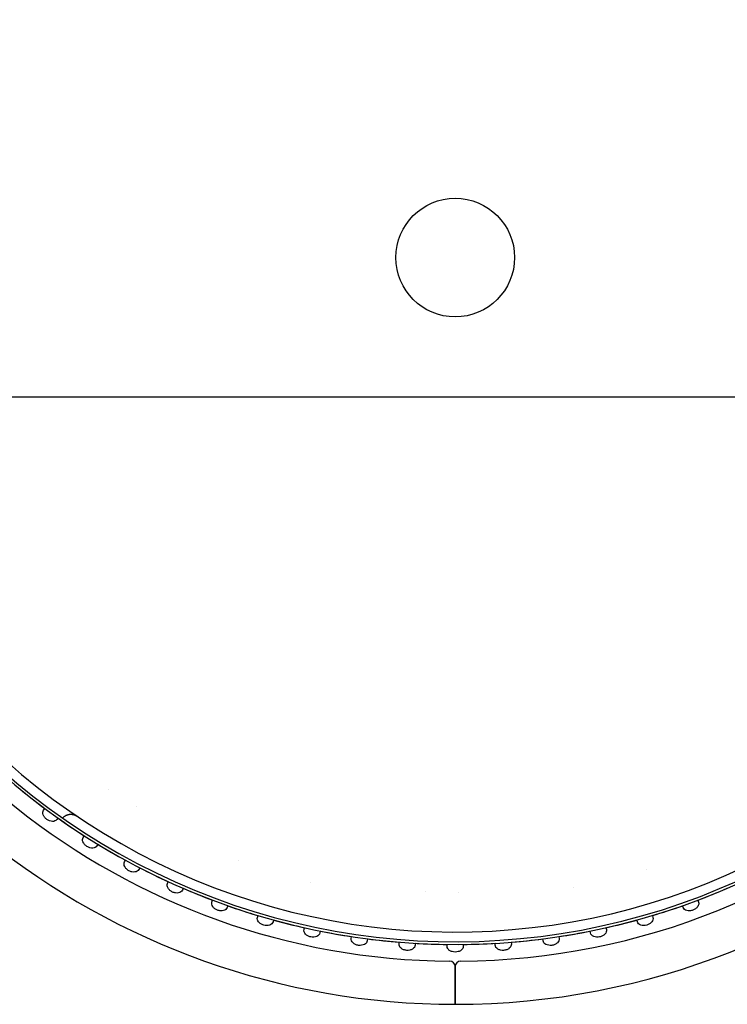
# Model space of a CAD drawing. Extents: x 49761 to 66138, y 60121 to 71701.
# Drawn here: x 57219 to 57350, y 68931 to 69114 of the extents above; entities that cross this region are included whole.
import ezdxf

# ---------------------------------------------------------------- set-up
doc = ezdxf.new("R2010")
doc.units = 0
doc.header["$LTSCALE"] = 150
doc.header["$MEASUREMENT"] = 0
doc.layers.add('Multibore Station', color=252, linetype='Continuous')

msp = doc.modelspace()

# ---------------------------------------------------------------- linework, layer by layer
at = {"layer": 'Multibore Station'}
for p, q in [((57067, 69043.87), (57866, 69043.87)), ((57223.41, 68967.25), (57223.62, 68967.54)), ((57223.41, 68967.25), (57223.62, 68967.54)), ((57226.05, 68965.77), (57225.84, 68965.48)), ((57226.05, 68965.77), (57225.84, 68965.48)), ((57230.75, 68962.17), (57230.94, 68962.48)), ((57230.75, 68962.17), (57230.94, 68962.48)), ((57233.48, 68960.89), (57233.29, 68960.59)), ((57233.48, 68960.89), (57233.29, 68960.59)), ((57238.42, 68957.63), (57238.58, 68957.94)), ((57238.42, 68957.63), (57238.58, 68957.94)), ((57241.23, 68956.53), (57241.07, 68956.22)), ((57241.23, 68956.53), (57241.07, 68956.22)), ((57246.39, 68953.62), (57246.53, 68953.95)), ((57246.39, 68953.62), (57246.53, 68953.95)), ((57249.27, 68952.73), (57249.13, 68952.4)), ((57249.27, 68952.73), (57249.13, 68952.4)), ((57254.61, 68950.19), (57254.74, 68950.52)), ((57254.61, 68950.19), (57254.74, 68950.52)), ((57344.7, 68950.52), (57344.82, 68950.19)), ((57344.7, 68950.52), (57344.82, 68950.19)), ((57257.56, 68949.5), (57257.43, 68949.16)), ((57257.56, 68949.5), (57257.43, 68949.16)), ((57342, 68949.16), (57341.88, 68949.5)), ((57342, 68949.16), (57341.88, 68949.5)), ((57263.06, 68947.33), (57263.16, 68947.67)), ((57263.06, 68947.33), (57263.16, 68947.67)), ((57266.04, 68946.85), (57265.95, 68946.5)), ((57266.04, 68946.85), (57265.95, 68946.5)), ((57333.49, 68946.5), (57333.39, 68946.85)), ((57333.49, 68946.5), (57333.39, 68946.85)), ((57336.27, 68947.67), (57336.37, 68947.33)), ((57336.27, 68947.67), (57336.37, 68947.33)), ((57271.69, 68945.07), (57271.76, 68945.42)), ((57271.69, 68945.07), (57271.76, 68945.42)), ((57274.7, 68944.8), (57274.62, 68944.45)), ((57274.7, 68944.8), (57274.62, 68944.45)), ((57324.81, 68944.45), (57324.74, 68944.8)), ((57324.81, 68944.45), (57324.74, 68944.8)), ((57327.67, 68945.42), (57327.75, 68945.07)), ((57327.67, 68945.42), (57327.75, 68945.07)), ((57280.45, 68943.42), (57280.5, 68943.77)), ((57280.45, 68943.42), (57280.5, 68943.77)), ((57283.47, 68943.36), (57283.42, 68943)), ((57283.47, 68943.36), (57283.42, 68943)), ((57316.01, 68943), (57315.96, 68943.36)), ((57316.01, 68943), (57315.96, 68943.36)), ((57318.93, 68943.77), (57318.98, 68943.42)), ((57318.93, 68943.77), (57318.98, 68943.42)), ((57289.31, 68942.38), (57289.33, 68942.74)), ((57289.31, 68942.38), (57289.33, 68942.74)), ((57292.33, 68942.53), (57292.3, 68942.17)), ((57292.33, 68942.53), (57292.3, 68942.17)), ((57298.22, 68941.97), (57298.22, 68942.33)), ((57298.22, 68941.97), (57298.22, 68942.33)), ((57301.22, 68942.33), (57301.22, 68941.97)), ((57301.22, 68942.33), (57301.22, 68941.97)), ((57307.13, 68942.17), (57307.11, 68942.53)), ((57307.13, 68942.17), (57307.11, 68942.53)), ((57310.1, 68942.74), (57310.13, 68942.38)), ((57310.1, 68942.74), (57310.13, 68942.38)), ((57299.72, 68933.22), (57299.72, 68938.22)), ((57299.72, 68938.22), (57299.72, 68933.22)), ((57299.72, 68933.22), (57299.72, 68938.22)), ((57299.72, 68938.22), (57299.72, 68933.22)), ((57299.72, 68933.22), (57299.72, 68931.22)), ((57299.72, 68931.22), (57299.72, 68933.22)), ((57299.72, 68933.22), (57299.72, 68931.22)), ((57299.72, 68931.22), (57299.72, 68933.22))]:
    msp.add_line(p, q, dxfattribs=at)
msp.add_circle((57299.72, 69069.72), 11, dxfattribs=at)
msp.add_circle((57299.72, 69069.72), 11, dxfattribs=at)
for centre, radius, start, end in [((57299.72, 69069.72), 138.5, 99.9446, 167.4266), ((57299.72, 69069.72), 138.5, 99.9446, 167.4266), ((57299.72, 69069.72), 138.5, 270, 80.0554), ((57299.72, 69069.72), 138.5, 270, 80.0554), ((57299.72, 69069.72), 130.5, 100.4357, 166.642), ((57299.72, 69069.72), 130.5, 100.4357, 166.642), ((57299.72, 69069.72), 127.4, 340, 125), ((57299.72, 69069.72), 127.4, 340, 125), ((57299.72, 69069.72), 130.5, 270.4357, 79.5643), ((57299.72, 69069.72), 130.5, 270.4357, 79.5643), ((57299.72, 69069.72), 126.9, 340.0038, 124.9962), ((57299.72, 69069.72), 126.9, 340.0038, 124.9962), ((57299.72, 69069.72), 125.1, 340.9016, 124.0984), ((57299.72, 69069.72), 125.1, 340.9016, 124.0984), ((57299.72, 69069.72), 138.5, 192.5734, 270), ((57299.72, 69069.72), 138.5, 192.5734, 270), ((57299.72, 69069.72), 130.5, 193.358, 269.5643), ((57299.72, 69069.72), 130.5, 193.358, 269.5643), ((57299.72, 69069.72), 127.4, 193.6896, 305), ((57299.72, 69069.72), 127.4, 193.6896, 305), ((57299.72, 69069.72), 126.9, 193.7443, 304.9962), ((57299.72, 69069.72), 126.9, 193.7443, 304.9962), ((57299.72, 69069.72), 125.1, 193.946, 304.0984), ((57299.72, 69069.72), 125.1, 193.946, 304.0984), ((57299.72, 69069.72), 127.4, 230.6746, 233.3254), ((57299.72, 69069.72), 127.4, 230.6746, 233.3254), ((57299.56, 69069.48), 117.41, 236.8782830389919, 236.8782969901795), ((57299.56, 69069.48), 117.41, 236.8782830389919, 236.8782969901795), ((57296, 69063.3), 110.29, 239.9217027127483, 239.921709855052), ((57296, 69063.3), 110.29, 239.9217027127483, 239.921709855052), ((57299.72, 69069.72), 127.4, 234.6746, 237.3254), ((57299.72, 69069.72), 127.4, 234.6746, 237.3254), ((57299.72, 69069.72), 127.4, 238.6746, 241.3254), ((57299.72, 69069.72), 127.4, 238.6746, 241.3254), ((57299.73, 69069.76), 118.94, 250.2462, 250.2463), ((57299.73, 69069.76), 118.94, 250.2462, 250.2463), ((57299.72, 69069.72), 127.4, 242.6746, 245.3254), ((57299.72, 69069.72), 127.4, 242.6746, 245.3254), ((57299.72, 69069.7), 118.88, 287.3537, 287.3538), ((57299.72, 69069.7), 118.88, 287.3537, 287.3538), ((57299.72, 69069.71), 118.89, 256.9537, 256.9538), ((57299.72, 69069.71), 118.89, 256.9537, 256.9538), ((57299.72, 69069.72), 127.4, 246.6746, 249.3254), ((57299.72, 69069.72), 127.4, 246.6746, 249.3254), ((57299.68, 69069.02), 117, 267.2782909138974, 267.2782970707067), ((57299.68, 69069.02), 117, 267.2782909138974, 267.2782970707067), ((57299.72, 69068.93), 116.91, 270.3217029740678, 270.3217218924559), ((57299.72, 69068.93), 116.91, 270.3217029740678, 270.3217218932897), ((57299.72, 69069.72), 118.9, 280.6462, 280.6463), ((57299.72, 69069.72), 118.9, 280.6462, 280.6463), ((57299.72, 69069.72), 127.4, 290.6746, 293.3254), ((57299.72, 69069.72), 127.4, 290.6746, 293.3254), ((57299.72, 69069.72), 127.4, 250.6746, 253.3254), ((57299.72, 69069.72), 127.4, 250.6746, 253.3254), ((57299.72, 69069.72), 127.4, 286.6746, 289.3254), ((57299.72, 69069.72), 127.4, 286.6746, 289.3254), ((57299.72, 69069.72), 127.4, 254.6746, 257.3254), ((57299.72, 69069.72), 127.4, 254.6746, 257.3254), ((57299.72, 69069.72), 127.4, 282.6746, 285.3254), ((57299.72, 69069.72), 127.4, 282.6746, 285.3254), ((57299.72, 69069.72), 127.4, 258.6746, 261.3254), ((57299.72, 69069.72), 127.4, 258.6746, 261.3254), ((57299.72, 69069.72), 127.4, 278.6746, 281.3254), ((57299.72, 69069.72), 127.4, 278.6746, 281.3254), ((57299.72, 69069.72), 127.4, 262.6746, 265.3254), ((57299.72, 69069.72), 127.4, 262.6746, 265.3254), ((57299.72, 69069.72), 127.4, 274.6746, 277.3254), ((57299.72, 69069.72), 127.4, 274.6746, 277.3254), ((57299.72, 69069.72), 127.4, 266.6746, 269.3254), ((57299.72, 69069.72), 127.4, 266.6746, 269.3254), ((57299.72, 69069.72), 127.4, 270.6746, 273.3254), ((57299.72, 69069.72), 127.4, 270.6746, 273.3254), ((57298.72, 68938.22), 1, 0, 89.5643), ((57298.72, 68938.22), 1, 0, 89.5643), ((57300.72, 68938.22), 1, 90.4357, 180), ((57300.72, 68938.22), 1, 90.4357, 180)]:
    msp.add_arc(centre, radius, start, end, dxfattribs=at)
for points in [[(57225.84, 68965.48), (57225.76, 68965.38), (57225.65, 68965.29), (57225.38, 68965.16), (57225.21, 68965.13), (57224.88, 68965.14), (57224.7, 68965.17), (57224.33, 68965.3), (57224.15, 68965.39), (57223.85, 68965.62), (57223.7, 68965.76), (57223.46, 68966.06), (57223.38, 68966.23), (57223.27, 68966.54), (57223.25, 68966.71), (57223.28, 68967.01), (57223.34, 68967.14), (57223.41, 68967.25)], [(57225.84, 68965.48), (57225.76, 68965.38), (57225.65, 68965.29), (57225.38, 68965.16), (57225.21, 68965.13), (57224.88, 68965.14), (57224.7, 68965.17), (57224.33, 68965.3), (57224.15, 68965.39), (57223.85, 68965.62), (57223.7, 68965.76), (57223.46, 68966.06), (57223.38, 68966.23), (57223.27, 68966.54), (57223.25, 68966.71), (57223.28, 68967.01), (57223.34, 68967.14), (57223.41, 68967.25)], [(57233.29, 68960.59), (57233.22, 68960.47), (57233.12, 68960.37), (57232.85, 68960.23), (57232.69, 68960.19), (57232.36, 68960.17), (57232.17, 68960.19), (57231.8, 68960.29), (57231.62, 68960.38), (57231.29, 68960.58), (57231.14, 68960.71), (57230.88, 68961), (57230.78, 68961.16), (57230.66, 68961.46), (57230.62, 68961.62), (57230.63, 68961.93), (57230.68, 68962.06), (57230.75, 68962.17)], [(57233.29, 68960.59), (57233.22, 68960.47), (57233.12, 68960.37), (57232.85, 68960.23), (57232.69, 68960.19), (57232.36, 68960.17), (57232.17, 68960.19), (57231.8, 68960.29), (57231.62, 68960.38), (57231.29, 68960.58), (57231.14, 68960.71), (57230.88, 68961), (57230.78, 68961.16), (57230.66, 68961.46), (57230.62, 68961.62), (57230.63, 68961.93), (57230.68, 68962.06), (57230.75, 68962.17)], [(57241.07, 68956.22), (57241, 68956.1), (57240.91, 68956), (57240.65, 68955.83), (57240.49, 68955.78), (57240.17, 68955.74), (57239.98, 68955.74), (57239.6, 68955.82), (57239.41, 68955.89), (57239.07, 68956.07), (57238.91, 68956.19), (57238.63, 68956.46), (57238.52, 68956.61), (57238.38, 68956.91), (57238.33, 68957.07), (57238.32, 68957.37), (57238.36, 68957.51), (57238.42, 68957.63)], [(57241.07, 68956.22), (57241, 68956.1), (57240.91, 68956), (57240.65, 68955.83), (57240.49, 68955.78), (57240.17, 68955.74), (57239.98, 68955.74), (57239.6, 68955.82), (57239.41, 68955.89), (57239.07, 68956.07), (57238.91, 68956.19), (57238.63, 68956.46), (57238.52, 68956.61), (57238.38, 68956.91), (57238.33, 68957.07), (57238.32, 68957.37), (57238.36, 68957.51), (57238.42, 68957.63)], [(57249.13, 68952.4), (57249.07, 68952.28), (57248.98, 68952.17), (57248.74, 68951.99), (57248.58, 68951.93), (57248.26, 68951.86), (57248.08, 68951.85), (57247.69, 68951.91), (57247.5, 68951.96), (57247.15, 68952.12), (57246.98, 68952.22), (57246.68, 68952.48), (57246.56, 68952.62), (57246.4, 68952.9), (57246.34, 68953.06), (57246.31, 68953.36), (57246.33, 68953.5), (57246.39, 68953.62)], [(57249.13, 68952.4), (57249.07, 68952.28), (57248.98, 68952.17), (57248.74, 68951.99), (57248.58, 68951.93), (57248.26, 68951.86), (57248.08, 68951.85), (57247.69, 68951.91), (57247.5, 68951.96), (57247.15, 68952.12), (57246.98, 68952.22), (57246.68, 68952.48), (57246.56, 68952.62), (57246.4, 68952.9), (57246.34, 68953.06), (57246.31, 68953.36), (57246.33, 68953.5), (57246.39, 68953.62)], [(57257.43, 68949.16), (57257.39, 68949.04), (57257.31, 68948.92), (57257.08, 68948.72), (57256.93, 68948.65), (57256.61, 68948.56), (57256.42, 68948.54), (57256.04, 68948.56), (57255.84, 68948.61), (57255.48, 68948.74), (57255.3, 68948.83), (57254.99, 68949.06), (57254.86, 68949.2), (57254.67, 68949.47), (57254.61, 68949.62), (57254.56, 68949.92), (57254.57, 68950.06), (57254.61, 68950.19)], [(57257.43, 68949.16), (57257.39, 68949.04), (57257.31, 68948.92), (57257.08, 68948.72), (57256.93, 68948.65), (57256.61, 68948.56), (57256.42, 68948.54), (57256.04, 68948.56), (57255.84, 68948.61), (57255.48, 68948.74), (57255.3, 68948.83), (57254.99, 68949.06), (57254.86, 68949.2), (57254.67, 68949.47), (57254.61, 68949.62), (57254.56, 68949.92), (57254.57, 68950.06), (57254.61, 68950.19)], [(57344.82, 68950.19), (57344.87, 68950.06), (57344.88, 68949.92), (57344.83, 68949.62), (57344.76, 68949.47), (57344.58, 68949.2), (57344.44, 68949.06), (57344.13, 68948.83), (57343.95, 68948.74), (57343.6, 68948.61), (57343.4, 68948.56), (57343.01, 68948.54), (57342.82, 68948.56), (57342.51, 68948.65), (57342.36, 68948.72), (57342.13, 68948.92), (57342.05, 68949.04), (57342, 68949.16)], [(57344.82, 68950.19), (57344.87, 68950.06), (57344.88, 68949.92), (57344.83, 68949.62), (57344.76, 68949.47), (57344.58, 68949.2), (57344.44, 68949.06), (57344.13, 68948.83), (57343.95, 68948.74), (57343.6, 68948.61), (57343.4, 68948.56), (57343.01, 68948.54), (57342.82, 68948.56), (57342.51, 68948.65), (57342.36, 68948.72), (57342.13, 68948.92), (57342.05, 68949.04), (57342, 68949.16)], [(57265.95, 68946.5), (57265.91, 68946.38), (57265.84, 68946.25), (57265.62, 68946.04), (57265.48, 68945.96), (57265.17, 68945.85), (57264.98, 68945.81), (57264.59, 68945.81), (57264.39, 68945.84), (57264.03, 68945.95), (57263.84, 68946.03), (57263.52, 68946.24), (57263.38, 68946.36), (57263.17, 68946.62), (57263.09, 68946.77), (57263.02, 68947.06), (57263.03, 68947.2), (57263.06, 68947.33)], [(57265.95, 68946.5), (57265.91, 68946.38), (57265.84, 68946.25), (57265.62, 68946.04), (57265.48, 68945.96), (57265.17, 68945.85), (57264.98, 68945.81), (57264.59, 68945.81), (57264.39, 68945.84), (57264.03, 68945.95), (57263.84, 68946.03), (57263.52, 68946.24), (57263.38, 68946.36), (57263.17, 68946.62), (57263.09, 68946.77), (57263.02, 68947.06), (57263.03, 68947.2), (57263.06, 68947.33)], [(57336.37, 68947.33), (57336.41, 68947.2), (57336.41, 68947.06), (57336.34, 68946.77), (57336.26, 68946.62), (57336.06, 68946.36), (57335.92, 68946.24), (57335.59, 68946.03), (57335.41, 68945.95), (57335.04, 68945.84), (57334.84, 68945.81), (57334.45, 68945.81), (57334.27, 68945.85), (57333.96, 68945.96), (57333.81, 68946.04), (57333.6, 68946.25), (57333.52, 68946.38), (57333.49, 68946.5)], [(57336.37, 68947.33), (57336.41, 68947.2), (57336.41, 68947.06), (57336.34, 68946.77), (57336.26, 68946.62), (57336.06, 68946.36), (57335.92, 68946.24), (57335.59, 68946.03), (57335.41, 68945.95), (57335.04, 68945.84), (57334.84, 68945.81), (57334.45, 68945.81), (57334.27, 68945.85), (57333.96, 68945.96), (57333.81, 68946.04), (57333.6, 68946.25), (57333.52, 68946.38), (57333.49, 68946.5)], [(57274.62, 68944.45), (57274.6, 68944.32), (57274.53, 68944.19), (57274.33, 68943.97), (57274.19, 68943.87), (57273.89, 68943.74), (57273.71, 68943.69), (57273.32, 68943.66), (57273.12, 68943.68), (57272.75, 68943.76), (57272.56, 68943.83), (57272.22, 68944.01), (57272.07, 68944.13), (57271.85, 68944.37), (57271.76, 68944.51), (57271.67, 68944.8), (57271.66, 68944.94), (57271.69, 68945.07)], [(57274.62, 68944.45), (57274.6, 68944.32), (57274.53, 68944.19), (57274.33, 68943.97), (57274.19, 68943.87), (57273.89, 68943.74), (57273.71, 68943.69), (57273.32, 68943.66), (57273.12, 68943.68), (57272.75, 68943.76), (57272.56, 68943.83), (57272.22, 68944.01), (57272.07, 68944.13), (57271.85, 68944.37), (57271.76, 68944.51), (57271.67, 68944.8), (57271.66, 68944.94), (57271.69, 68945.07)], [(57327.75, 68945.07), (57327.77, 68944.94), (57327.77, 68944.8), (57327.67, 68944.51), (57327.59, 68944.37), (57327.37, 68944.13), (57327.22, 68944.01), (57326.88, 68943.83), (57326.69, 68943.76), (57326.31, 68943.68), (57326.11, 68943.66), (57325.73, 68943.69), (57325.54, 68943.74), (57325.24, 68943.87), (57325.1, 68943.97), (57324.9, 68944.19), (57324.84, 68944.32), (57324.81, 68944.45)], [(57327.75, 68945.07), (57327.77, 68944.94), (57327.77, 68944.8), (57327.67, 68944.51), (57327.59, 68944.37), (57327.37, 68944.13), (57327.22, 68944.01), (57326.88, 68943.83), (57326.69, 68943.76), (57326.31, 68943.68), (57326.11, 68943.66), (57325.73, 68943.69), (57325.54, 68943.74), (57325.24, 68943.87), (57325.1, 68943.97), (57324.9, 68944.19), (57324.84, 68944.32), (57324.81, 68944.45)], [(57283.42, 68943), (57283.4, 68942.87), (57283.35, 68942.74), (57283.16, 68942.5), (57283.03, 68942.4), (57282.74, 68942.25), (57282.56, 68942.19), (57282.18, 68942.13), (57281.98, 68942.13), (57281.6, 68942.18), (57281.41, 68942.24), (57281.05, 68942.4), (57280.9, 68942.5), (57280.66, 68942.73), (57280.56, 68942.87), (57280.45, 68943.15), (57280.43, 68943.29), (57280.45, 68943.42)], [(57283.42, 68943), (57283.4, 68942.87), (57283.35, 68942.74), (57283.16, 68942.5), (57283.03, 68942.4), (57282.74, 68942.25), (57282.56, 68942.19), (57282.18, 68942.13), (57281.98, 68942.13), (57281.6, 68942.18), (57281.41, 68942.24), (57281.05, 68942.4), (57280.9, 68942.5), (57280.66, 68942.73), (57280.56, 68942.87), (57280.45, 68943.15), (57280.43, 68943.29), (57280.45, 68943.42)], [(57318.98, 68943.42), (57319, 68943.29), (57318.98, 68943.15), (57318.87, 68942.87), (57318.77, 68942.73), (57318.54, 68942.5), (57318.38, 68942.4), (57318.03, 68942.24), (57317.83, 68942.18), (57317.46, 68942.13), (57317.25, 68942.13), (57316.87, 68942.19), (57316.69, 68942.25), (57316.4, 68942.4), (57316.27, 68942.5), (57316.09, 68942.74), (57316.03, 68942.87), (57316.01, 68943)], [(57318.98, 68943.42), (57319, 68943.29), (57318.98, 68943.15), (57318.87, 68942.87), (57318.77, 68942.73), (57318.54, 68942.5), (57318.38, 68942.4), (57318.03, 68942.24), (57317.83, 68942.18), (57317.46, 68942.13), (57317.25, 68942.13), (57316.87, 68942.19), (57316.69, 68942.25), (57316.4, 68942.4), (57316.27, 68942.5), (57316.09, 68942.74), (57316.03, 68942.87), (57316.01, 68943)], [(57292.3, 68942.17), (57292.29, 68942.04), (57292.25, 68941.91), (57292.08, 68941.66), (57291.96, 68941.54), (57291.68, 68941.37), (57291.5, 68941.3), (57291.12, 68941.22), (57290.92, 68941.2), (57290.54, 68941.23), (57290.34, 68941.27), (57289.98, 68941.41), (57289.82, 68941.5), (57289.56, 68941.71), (57289.46, 68941.84), (57289.33, 68942.11), (57289.3, 68942.25), (57289.31, 68942.38)], [(57292.3, 68942.17), (57292.29, 68942.04), (57292.25, 68941.91), (57292.08, 68941.66), (57291.96, 68941.54), (57291.68, 68941.37), (57291.5, 68941.3), (57291.12, 68941.22), (57290.92, 68941.2), (57290.54, 68941.23), (57290.34, 68941.27), (57289.98, 68941.41), (57289.82, 68941.5), (57289.56, 68941.71), (57289.46, 68941.84), (57289.33, 68942.11), (57289.3, 68942.25), (57289.31, 68942.38)], [(57301.22, 68941.97), (57301.22, 68941.84), (57301.18, 68941.7), (57301.03, 68941.44), (57300.92, 68941.31), (57300.65, 68941.12), (57300.48, 68941.04), (57300.11, 68940.93), (57299.91, 68940.9), (57299.53, 68940.9), (57299.33, 68940.93), (57298.95, 68941.04), (57298.79, 68941.12), (57298.52, 68941.31), (57298.4, 68941.44), (57298.25, 68941.7), (57298.22, 68941.84), (57298.22, 68941.97)], [(57301.22, 68941.97), (57301.22, 68941.84), (57301.18, 68941.7), (57301.03, 68941.44), (57300.92, 68941.31), (57300.65, 68941.12), (57300.48, 68941.04), (57300.11, 68940.93), (57299.91, 68940.9), (57299.53, 68940.9), (57299.33, 68940.93), (57298.95, 68941.04), (57298.79, 68941.12), (57298.52, 68941.31), (57298.4, 68941.44), (57298.25, 68941.7), (57298.22, 68941.84), (57298.22, 68941.97)], [(57310.13, 68942.38), (57310.13, 68942.25), (57310.11, 68942.11), (57309.98, 68941.84), (57309.87, 68941.71), (57309.62, 68941.5), (57309.45, 68941.41), (57309.09, 68941.27), (57308.89, 68941.23), (57308.51, 68941.2), (57308.31, 68941.22), (57307.93, 68941.3), (57307.76, 68941.37), (57307.48, 68941.54), (57307.36, 68941.66), (57307.19, 68941.91), (57307.14, 68942.04), (57307.13, 68942.17)], [(57310.13, 68942.38), (57310.13, 68942.25), (57310.11, 68942.11), (57309.98, 68941.84), (57309.87, 68941.71), (57309.62, 68941.5), (57309.45, 68941.41), (57309.09, 68941.27), (57308.89, 68941.23), (57308.51, 68941.2), (57308.31, 68941.22), (57307.93, 68941.3), (57307.76, 68941.37), (57307.48, 68941.54), (57307.36, 68941.66), (57307.19, 68941.91), (57307.14, 68942.04), (57307.13, 68942.17)]]:
    msp.add_open_spline(points, degree=3, knots=[-0.4532843, -0.4532843, -0.4532843, -0.4532843, -0.3977118, -0.3977118, -0.3408959, -0.3408959, -0.2840799, -0.2840799, -0.2272639, -0.2272639, -0.1704479, -0.1704479, -0.113632, -0.113632, -0.056816, -0.056816, -0.0012436, -0.0012436, -0.0012436, -0.0012436], dxfattribs=at)
for points, degree in [([(57227.41, 68966.17), (57227.23, 68966.06), (57227.07, 68965.92), (57226.94, 68965.76)], 3), ([(57227.41, 68966.17), (57227.23, 68966.06), (57227.07, 68965.92), (57226.94, 68965.76)], 3), ([(57227.41, 68966.17), (57227.89, 68966.47), (57228.39, 68966.55), (57228.83, 68966.5), (57229.24, 68966.36), (57229.58, 68966.13)], 5), ([(57227.41, 68966.17), (57227.89, 68966.47), (57228.39, 68966.55), (57228.83, 68966.5), (57229.24, 68966.36), (57229.58, 68966.13)], 5)]:
    msp.add_open_spline(points, degree=degree, dxfattribs=at)

doc.saveas('drawing.dxf')
